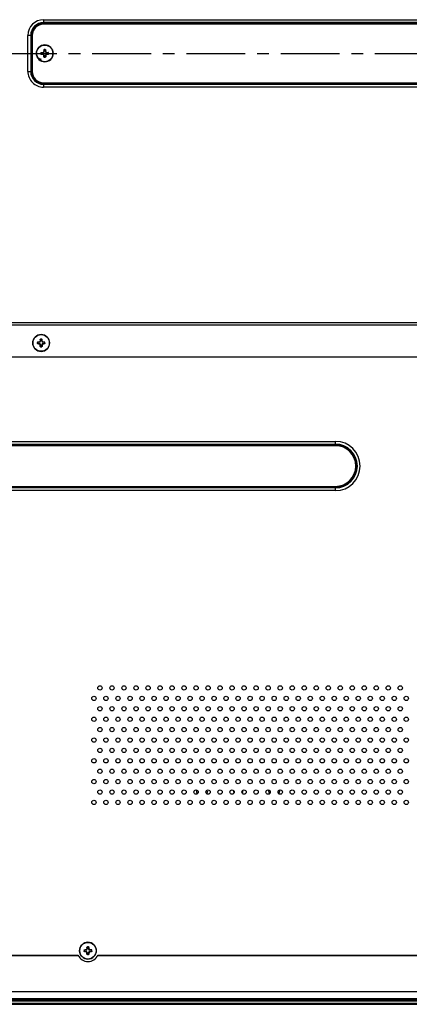
# Model space of a CAD drawing. Units: millimetres. Extents: x -674 to 5717, y -1532 to 2591.
# Drawn here: x 3638 to 3800, y 522 to 932 of the extents above; entities that cross this region are included whole.
import ezdxf

# ---------------------------------------------------------------- set-up
doc = ezdxf.new("R2010")
doc.units = ezdxf.units.MM
doc.header["$LTSCALE"] = 65.395
doc.linetypes.add('CENTER', pattern=[0.6, 0.375, -0.075, 0.075, -0.075])
doc.layers.add('中心線', color=4, linetype='CONTINUOUS')
doc.layers.add('本体', color=7, linetype='CONTINUOUS')

msp = doc.modelspace()

# ---------------------------------------------------------------- linework, layer by layer
at = {"layer": '中心線', "linetype": 'CENTER'}
msp.add_line((3629.14469, 918.05049), (4209.10954, 918.05049), dxfattribs=at)
at = {"layer": '本体', "color": 7, "linetype": 'Continuous'}
for p, q in [((3648.14469, 932.07814), (3648.14469, 930.23195)), ((3648.14469, 932.07814), (4210.14469, 932.07814)), ((4210.14469, 930.89994), (3648.14469, 930.89994)), ((3648.14469, 930.68511), (4210.14469, 930.68511)), ((4210.14469, 930.23195), (3648.14469, 930.23195)), ((3641.61703, 910.55049), (3641.61703, 925.55049)), ((3643.46322, 925.55049), (3641.61703, 925.55049)), ((3642.79523, 925.55049), (3642.79523, 910.55049)), ((3643.01007, 910.55049), (3643.01007, 925.55049)), ((3643.46322, 925.55049), (3643.46322, 910.55049)), ((3645.14469, 918.05204), (3645.14469, 918.0488)), ((3647.22101, 918.30049), (3647.08656, 918.30049)), ((3647.08656, 917.80049), (3647.22101, 917.80049)), ((3647.22101, 918.30049), (3647.22101, 917.80049)), ((3647.25174, 918.46509), (3647.25174, 918.32416)), ((3647.89469, 918.32416), (3647.25174, 918.32416)), ((3647.89469, 918.32416), (3647.89469, 918.48801)), ((3648.20717, 918.80049), (3648.37101, 918.80049)), ((3648.37101, 919.44343), (3648.23008, 919.44343)), ((3648.37101, 919.44343), (3648.37101, 918.80049)), ((3648.39469, 919.60861), (3648.39469, 919.47416)), ((3648.89469, 919.47416), (3648.39469, 919.47416)), ((3648.89469, 919.47416), (3648.89469, 919.60861)), ((3648.91836, 918.80049), (3648.91836, 919.44343)), ((3649.05929, 919.44343), (3648.91836, 919.44343)), ((3648.91836, 918.80049), (3649.08221, 918.80049)), ((3649.39469, 918.48801), (3649.39469, 918.32416)), ((3650.03763, 918.32416), (3649.39469, 918.32416)), ((3650.03763, 918.32416), (3650.03763, 918.46509)), ((3650.06836, 917.80049), (3650.06836, 918.30049)), ((3650.20281, 918.30049), (3650.06836, 918.30049)), ((3650.06836, 917.80049), (3650.20281, 917.80049)), ((3652.14469, 918.04894), (3652.14469, 918.05218)), ((3647.25174, 917.77681), (3647.25174, 917.63588)), ((3647.25174, 917.77681), (3647.89469, 917.77681)), ((3647.89469, 917.61297), (3647.89469, 917.77681)), ((3648.37101, 917.30049), (3648.20717, 917.30049)), ((3648.23008, 916.65754), (3648.37101, 916.65754)), ((3648.37101, 917.30049), (3648.37101, 916.65754)), ((3648.3942, 916.49237), (3648.39469, 916.62681)), ((3648.39469, 916.62681), (3648.89469, 916.62681)), ((3648.89469, 916.62681), (3648.89517, 916.49237)), ((3648.91836, 916.65754), (3648.91836, 917.30049)), ((3649.08221, 917.30049), (3648.91836, 917.30049)), ((3648.91836, 916.65754), (3649.05929, 916.65754)), ((3649.39469, 917.77681), (3649.39469, 917.61297)), ((3649.39469, 917.77681), (3650.03763, 917.77681)), ((3650.03763, 917.63588), (3650.03763, 917.77681)), ((3641.61703, 910.55049), (3643.46322, 910.55049)), ((3648.14469, 905.86902), (3648.14469, 904.02283)), ((3648.14469, 905.86902), (4210.14469, 905.86902)), ((4210.14469, 905.41587), (3648.14469, 905.41587)), ((3648.14469, 905.20103), (4210.14469, 905.20103)), ((4210.14469, 904.02283), (3648.14469, 904.02283)), ((3321.14469, 805.05049), (4534.64469, 805.05049)), ((4530.14469, 805.96049), (3322.14469, 805.95049)), ((3646.89469, 799.10861), (3646.89469, 798.97416)), ((3647.39469, 798.97416), (3646.89469, 798.97416)), ((3647.39469, 798.97416), (3647.39469, 799.10861)), ((3643.64469, 797.5488), (3643.64469, 797.55049)), ((3645.72101, 797.80049), (3645.58656, 797.80049)), ((3645.58656, 797.30049), (3645.72101, 797.30049)), ((3645.72101, 797.80049), (3645.72101, 797.30049)), ((3645.75174, 797.96509), (3645.75174, 797.82416)), ((3646.39469, 797.82416), (3645.75174, 797.82416)), ((3645.75174, 797.27681), (3646.39469, 797.27681)), ((3645.75174, 797.27681), (3645.75174, 797.13588)), ((3646.39469, 797.82416), (3646.39469, 797.98801)), ((3646.39469, 797.11297), (3646.39469, 797.27681)), ((3646.70717, 798.30049), (3646.87101, 798.30049)), ((3646.87101, 796.80049), (3646.70717, 796.80049)), ((3646.87101, 798.94343), (3646.73008, 798.94343)), ((3646.73008, 796.15754), (3646.87101, 796.15754)), ((3646.87101, 798.94343), (3646.87101, 798.30049)), ((3646.87101, 796.80049), (3646.87101, 796.15754)), ((3646.8942, 795.99237), (3646.89469, 796.12681)), ((3646.89469, 796.12681), (3647.39469, 796.12681)), ((3647.39469, 796.12681), (3647.39517, 795.99237)), ((3647.55929, 798.94343), (3647.41836, 798.94343)), ((3647.41836, 798.30049), (3647.41836, 798.94343)), ((3647.41836, 798.30049), (3647.58221, 798.30049)), ((3647.58221, 796.80049), (3647.41836, 796.80049)), ((3647.41836, 796.15754), (3647.41836, 796.80049)), ((3647.41836, 796.15754), (3647.55929, 796.15754)), ((3647.89469, 797.98801), (3647.89469, 797.82416)), ((3648.53763, 797.82416), (3647.89469, 797.82416)), ((3647.89469, 797.27681), (3648.53763, 797.27681)), ((3647.89469, 797.27681), (3647.89469, 797.11297)), ((3648.53763, 797.82416), (3648.53763, 797.96509)), ((3648.53763, 797.13588), (3648.53763, 797.27681)), ((3648.70281, 797.80049), (3648.56836, 797.80049)), ((3648.56836, 797.30049), (3648.56836, 797.80049)), ((3648.56836, 797.30049), (3648.70281, 797.30049)), ((3650.64469, 797.54894), (3650.64469, 797.55218)), ((3433.14469, 791.85049), (3805.20267, 791.85049)), ((3358.64469, 756.60104), (3769.64469, 756.60104)), ((3358.64469, 755.47521), (3769.64469, 755.47521)), ((3358.64469, 755.07106), (3769.64469, 755.07106)), ((3769.64469, 754.81126), (3358.64469, 754.81126)), ((3769.64469, 754.81126), (3769.64469, 756.60104)), ((3358.64469, 737.88972), (3769.64469, 737.88972)), ((3769.64469, 737.62991), (3358.64469, 737.62991)), ((3769.64469, 736.09993), (3769.64469, 737.88972)), ((3769.64469, 737.22577), (3358.64469, 737.22577)), ((3769.64469, 736.09993), (3358.64469, 736.09993)), ((3665.25174, 545.08009), (3665.25174, 544.93916)), ((3665.89469, 544.93916), (3665.25174, 544.93916)), ((3665.89469, 544.93916), (3665.89469, 545.10301)), ((3666.20717, 545.41549), (3666.37101, 545.41549)), ((3666.37101, 546.05843), (3666.23008, 546.05843)), ((3666.37101, 546.05843), (3666.37101, 545.41549)), ((3666.39469, 546.22361), (3666.39469, 546.08916)), ((3666.89469, 546.08916), (3666.39469, 546.08916)), ((3666.89469, 546.08916), (3666.89469, 546.22361)), ((3667.05929, 546.05843), (3666.91836, 546.05843)), ((3666.91836, 545.41549), (3666.91836, 546.05843)), ((3666.91836, 545.41549), (3667.08221, 545.41549)), ((3667.39469, 545.10301), (3667.39469, 544.93916)), ((3668.03763, 544.93916), (3667.39469, 544.93916)), ((3668.03763, 544.93916), (3668.03763, 545.08009)), ((3662.65165, 542.59049), (3445.63773, 542.59049)), ((3445.73545, 542.79049), (3662.55392, 542.79049)), ((3663.14469, 544.6638), (3663.14469, 544.66549)), ((3665.22101, 544.91549), (3665.08656, 544.91549)), ((3665.08656, 544.41549), (3665.22101, 544.41549)), ((3665.22101, 544.91549), (3665.22101, 544.41549)), ((3665.25174, 544.39181), (3665.89469, 544.39181)), ((3665.25174, 544.39181), (3665.25174, 544.25088)), ((3665.89469, 544.22797), (3665.89469, 544.39181)), ((3666.37101, 543.91549), (3666.20717, 543.91549)), ((3666.23008, 543.27254), (3666.37101, 543.27254)), ((3666.37101, 543.91549), (3666.37101, 543.27254)), ((3666.3942, 543.10737), (3666.39469, 543.24181)), ((3666.39469, 543.24181), (3666.89469, 543.24181)), ((3666.89469, 543.24181), (3666.89517, 543.10737)), ((3667.08221, 543.91549), (3666.91836, 543.91549)), ((3666.91836, 543.27254), (3666.91836, 543.91549)), ((3666.91836, 543.27254), (3667.05929, 543.27254)), ((3667.39469, 544.39181), (3668.03763, 544.39181)), ((3667.39469, 544.39181), (3667.39469, 544.22797)), ((3668.03763, 544.25088), (3668.03763, 544.39181)), ((3668.20281, 544.91549), (3668.06836, 544.91549)), ((3668.06836, 544.41549), (3668.06836, 544.91549)), ((3668.06836, 544.41549), (3668.20281, 544.41549)), ((3670.14469, 544.66394), (3670.14469, 544.66718)), ((3827.65165, 542.59049), (3670.63773, 542.59049)), ((3670.73545, 542.79049), (3827.55392, 542.79049)), ((3073.14469, 527.65049), (4785.14469, 527.65049)), ((4785.14469, 524.65049), (3073.14469, 524.65049)), ((2973.44469, 522.85049), (4884.84471, 522.85049)), ((2973.44469, 522.35049), (4884.84471, 522.35049)), ((3811.89469, 523.65049), (3586.39469, 523.65049)), ((3587.2616, 524.15049), (3811.02723, 524.15049)), ((3587.60931, 524.35049), (3666.06765, 524.35049)), ((3667.14469, 524.35049), (3694.78722, 524.35049)), ((3774.64469, 524.35049), (3695.64469, 524.35049)), ((3775.51647, 524.35049), (3801.14469, 524.35049))]:
    msp.add_line(p, q, dxfattribs=at)
for centre, radius in [((3648.64469, 918.05049), 3.46462), ((3647.14469, 797.55049), 3.46462), ((3671.64469, 653.98061), 0.9), ((3676.64469, 653.98061), 0.9), ((3681.64469, 653.98061), 0.9), ((3686.64469, 653.98061), 0.9), ((3691.64469, 653.98061), 0.9), ((3696.64469, 653.98061), 0.9), ((3701.64469, 653.98061), 0.9), ((3706.64469, 653.98061), 0.9), ((3711.64469, 653.98061), 0.9), ((3716.64469, 653.98061), 0.9), ((3721.64469, 653.98061), 0.9), ((3726.64469, 653.98061), 0.9), ((3731.64469, 653.98061), 0.9), ((3736.64469, 653.98061), 0.9), ((3741.64469, 653.98061), 0.9), ((3746.64469, 653.98061), 0.9), ((3751.64469, 653.98061), 0.9), ((3756.64469, 653.98061), 0.9), ((3761.64469, 653.98061), 0.9), ((3766.64469, 653.98061), 0.9), ((3771.64469, 653.98061), 0.9), ((3776.64469, 653.98061), 0.9), ((3781.64469, 653.98061), 0.9), ((3786.64469, 653.98061), 0.9), ((3791.64469, 653.98061), 0.9), ((3796.64469, 653.98061), 0.9), ((3669.14469, 649.65049), 0.9), ((3674.14469, 649.65049), 0.9), ((3679.14469, 649.65049), 0.9), ((3684.14469, 649.65049), 0.9), ((3689.14469, 649.65049), 0.9), ((3694.14469, 649.65049), 0.9), ((3699.14469, 649.65049), 0.9), ((3704.14469, 649.65049), 0.9), ((3709.14469, 649.65049), 0.9), ((3714.14469, 649.65049), 0.9), ((3719.14469, 649.65049), 0.9), ((3724.14469, 649.65049), 0.9), ((3729.14469, 649.65049), 0.9), ((3734.14469, 649.65049), 0.9), ((3739.14469, 649.65049), 0.9), ((3744.14469, 649.65049), 0.9), ((3749.14469, 649.65049), 0.9), ((3754.14469, 649.65049), 0.9), ((3759.14469, 649.65049), 0.9), ((3764.14469, 649.65049), 0.9), ((3769.14469, 649.65049), 0.9), ((3774.14469, 649.65049), 0.9), ((3779.14469, 649.65049), 0.9), ((3784.14469, 649.65049), 0.9), ((3789.14469, 649.65049), 0.9), ((3794.14469, 649.65049), 0.9), ((3799.14469, 649.65049), 0.9), ((3671.64469, 645.32036), 0.9), ((3676.64469, 645.32036), 0.9), ((3681.64469, 645.32036), 0.9), ((3686.64469, 645.32036), 0.9), ((3691.64469, 645.32036), 0.9), ((3696.64469, 645.32036), 0.9), ((3701.64469, 645.32036), 0.9), ((3706.64469, 645.32036), 0.9), ((3711.64469, 645.32036), 0.9), ((3716.64469, 645.32036), 0.9), ((3721.64469, 645.32036), 0.9), ((3726.64469, 645.32036), 0.9), ((3731.64469, 645.32036), 0.9), ((3736.64469, 645.32036), 0.9), ((3741.64469, 645.32036), 0.9), ((3746.64469, 645.32036), 0.9), ((3751.64469, 645.32036), 0.9), ((3756.64469, 645.32036), 0.9), ((3761.64469, 645.32036), 0.9), ((3766.64469, 645.32036), 0.9), ((3771.64469, 645.32036), 0.9), ((3776.64469, 645.32036), 0.9), ((3781.64469, 645.32036), 0.9), ((3786.64469, 645.32036), 0.9), ((3791.64469, 645.32036), 0.9), ((3796.64469, 645.32036), 0.9), ((3669.14469, 640.99023), 0.9), ((3674.14469, 640.99023), 0.9), ((3679.14469, 640.99023), 0.9), ((3684.14469, 640.99023), 0.9), ((3689.14469, 640.99023), 0.9), ((3694.14469, 640.99023), 0.9), ((3699.14469, 640.99023), 0.9), ((3704.14469, 640.99023), 0.9), ((3709.14469, 640.99023), 0.9), ((3714.14469, 640.99023), 0.9), ((3719.14469, 640.99023), 0.9), ((3724.14469, 640.99023), 0.9), ((3729.14469, 640.99023), 0.9), ((3734.14469, 640.99023), 0.9), ((3739.14469, 640.99023), 0.9), ((3744.14469, 640.99023), 0.9), ((3749.14469, 640.99023), 0.9), ((3754.14469, 640.99023), 0.9), ((3759.14469, 640.99023), 0.9), ((3764.14469, 640.99023), 0.9), ((3769.14469, 640.99023), 0.9), ((3774.14469, 640.99023), 0.9), ((3779.14469, 640.99023), 0.9), ((3784.14469, 640.99023), 0.9), ((3789.14469, 640.99023), 0.9), ((3794.14469, 640.99023), 0.9), ((3799.14469, 640.99023), 0.9), ((3671.64469, 636.66011), 0.9), ((3676.64469, 636.66011), 0.9), ((3681.64469, 636.66011), 0.9), ((3686.64469, 636.66011), 0.9), ((3691.64469, 636.66011), 0.9), ((3696.64469, 636.66011), 0.9), ((3701.64469, 636.66011), 0.9), ((3706.64469, 636.66011), 0.9), ((3711.64469, 636.66011), 0.9), ((3716.64469, 636.66011), 0.9), ((3721.64469, 636.66011), 0.9), ((3726.64469, 636.66011), 0.9), ((3731.64469, 636.66011), 0.9), ((3736.64469, 636.66011), 0.9), ((3741.64469, 636.66011), 0.9), ((3746.64469, 636.66011), 0.9), ((3751.64469, 636.66011), 0.9), ((3756.64469, 636.66011), 0.9), ((3761.64469, 636.66011), 0.9), ((3766.64469, 636.66011), 0.9), ((3771.64469, 636.66011), 0.9), ((3776.64469, 636.66011), 0.9), ((3781.64469, 636.66011), 0.9), ((3786.64469, 636.66011), 0.9), ((3791.64469, 636.66011), 0.9), ((3796.64469, 636.66011), 0.9), ((3669.14469, 632.32998), 0.9), ((3674.14469, 632.32998), 0.9), ((3679.14469, 632.32998), 0.9), ((3684.14469, 632.32998), 0.9), ((3689.14469, 632.32998), 0.9), ((3694.14469, 632.32998), 0.9), ((3699.14469, 632.32998), 0.9), ((3704.14469, 632.32998), 0.9), ((3709.14469, 632.32998), 0.9), ((3714.14469, 632.32998), 0.9), ((3719.14469, 632.32998), 0.9), ((3724.14469, 632.32998), 0.9), ((3729.14469, 632.32998), 0.9), ((3734.14469, 632.32998), 0.9), ((3739.14469, 632.32998), 0.9), ((3744.14469, 632.32998), 0.9), ((3749.14469, 632.32998), 0.9), ((3754.14469, 632.32998), 0.9), ((3759.14469, 632.32998), 0.9), ((3764.14469, 632.32998), 0.9), ((3769.14469, 632.32998), 0.9), ((3774.14469, 632.32998), 0.9), ((3779.14469, 632.32998), 0.9), ((3784.14469, 632.32998), 0.9), ((3789.14469, 632.32998), 0.9), ((3794.14469, 632.32998), 0.9), ((3799.14469, 632.32998), 0.9), ((3671.64469, 627.99985), 0.9), ((3676.64469, 627.99985), 0.9), ((3681.64469, 627.99985), 0.9), ((3686.64469, 627.99985), 0.9), ((3691.64469, 627.99985), 0.9), ((3696.64469, 627.99985), 0.9), ((3701.64469, 627.99985), 0.9), ((3706.64469, 627.99985), 0.9), ((3711.64469, 627.99985), 0.9), ((3716.64469, 627.99985), 0.9), ((3721.64469, 627.99985), 0.9), ((3726.64469, 627.99985), 0.9), ((3731.64469, 627.99985), 0.9), ((3736.64469, 627.99985), 0.9), ((3741.64469, 627.99985), 0.9), ((3746.64469, 627.99985), 0.9), ((3751.64469, 627.99985), 0.9), ((3756.64469, 627.99985), 0.9), ((3761.64469, 627.99985), 0.9), ((3766.64469, 627.99985), 0.9), ((3771.64469, 627.99985), 0.9), ((3776.64469, 627.99985), 0.9), ((3781.64469, 627.99985), 0.9), ((3786.64469, 627.99985), 0.9), ((3791.64469, 627.99985), 0.9), ((3796.64469, 627.99985), 0.9), ((3669.14469, 623.66973), 0.9), ((3674.14469, 623.66973), 0.9), ((3679.14469, 623.66973), 0.9), ((3684.14469, 623.66973), 0.9), ((3689.14469, 623.66973), 0.9), ((3694.14469, 623.66973), 0.9), ((3699.14469, 623.66973), 0.9), ((3704.14469, 623.66973), 0.9), ((3709.14469, 623.66973), 0.9), ((3714.14469, 623.66973), 0.9), ((3719.14469, 623.66973), 0.9), ((3724.14469, 623.66973), 0.9), ((3729.14469, 623.66973), 0.9), ((3734.14469, 623.66973), 0.9), ((3739.14469, 623.66973), 0.9), ((3744.14469, 623.66973), 0.9), ((3749.14469, 623.66973), 0.9), ((3754.14469, 623.66973), 0.9), ((3759.14469, 623.66973), 0.9), ((3764.14469, 623.66973), 0.9), ((3769.14469, 623.66973), 0.9), ((3774.14469, 623.66973), 0.9), ((3779.14469, 623.66973), 0.9), ((3784.14469, 623.66973), 0.9), ((3789.14469, 623.66973), 0.9), ((3794.14469, 623.66973), 0.9), ((3799.14469, 623.66973), 0.9), ((3671.64469, 619.3396), 0.9), ((3676.64469, 619.3396), 0.9), ((3681.64469, 619.3396), 0.9), ((3686.64469, 619.3396), 0.9), ((3691.64469, 619.3396), 0.9), ((3696.64469, 619.3396), 0.9), ((3701.64469, 619.3396), 0.9), ((3706.64469, 619.3396), 0.9), ((3711.64469, 619.3396), 0.9), ((3716.64469, 619.3396), 0.9), ((3721.64469, 619.3396), 0.9), ((3726.64469, 619.3396), 0.9), ((3731.64469, 619.3396), 0.9), ((3736.64469, 619.3396), 0.9), ((3741.64469, 619.3396), 0.9), ((3746.64469, 619.3396), 0.9), ((3751.64469, 619.3396), 0.9), ((3756.64469, 619.3396), 0.9), ((3761.64469, 619.3396), 0.9), ((3766.64469, 619.3396), 0.9), ((3771.64469, 619.3396), 0.9), ((3776.64469, 619.3396), 0.9), ((3781.64469, 619.3396), 0.9), ((3786.64469, 619.3396), 0.9), ((3791.64469, 619.3396), 0.9), ((3796.64469, 619.3396), 0.9), ((3669.14469, 615.00947), 0.9), ((3674.14469, 615.00947), 0.9), ((3679.14469, 615.00947), 0.9), ((3684.14469, 615.00947), 0.9), ((3689.14469, 615.00947), 0.9), ((3694.14469, 615.00947), 0.9), ((3699.14469, 615.00947), 0.9), ((3704.14469, 615.00947), 0.9), ((3709.14469, 615.00947), 0.9), ((3714.14469, 615.00947), 0.9), ((3719.14469, 615.00947), 0.9), ((3724.14469, 615.00947), 0.9), ((3729.14469, 615.00947), 0.9), ((3734.14469, 615.00947), 0.9), ((3739.14469, 615.00947), 0.9), ((3744.14469, 615.00947), 0.9), ((3749.14469, 615.00947), 0.9), ((3754.14469, 615.00947), 0.9), ((3759.14469, 615.00947), 0.9), ((3764.14469, 615.00947), 0.9), ((3769.14469, 615.00947), 0.9), ((3774.14469, 615.00947), 0.9), ((3779.14469, 615.00947), 0.9), ((3784.14469, 615.00947), 0.9), ((3789.14469, 615.00947), 0.9), ((3794.14469, 615.00947), 0.9), ((3799.14469, 615.00947), 0.9), ((3671.64469, 610.67934), 0.9), ((3676.64469, 610.67934), 0.9), ((3681.64469, 610.67934), 0.9), ((3686.64469, 610.67934), 0.9), ((3691.64469, 610.67934), 0.9), ((3696.64469, 610.67934), 0.9), ((3701.64469, 610.67934), 0.9), ((3706.64469, 610.67934), 0.9), ((3711.64469, 610.67934), 0.9), ((3716.64469, 610.67934), 0.9), ((3721.64469, 610.67934), 0.9), ((3726.64469, 610.67934), 0.9), ((3731.64469, 610.67934), 0.9), ((3736.64469, 610.67934), 0.9), ((3741.64469, 610.67934), 0.9), ((3746.64469, 610.67934), 0.9), ((3751.64469, 610.67934), 0.9), ((3756.64469, 610.67934), 0.9), ((3761.64469, 610.67934), 0.9), ((3766.64469, 610.67934), 0.9), ((3771.64469, 610.67934), 0.9), ((3776.64469, 610.67934), 0.9), ((3781.64469, 610.67934), 0.9), ((3786.64469, 610.67934), 0.9), ((3791.64469, 610.67934), 0.9), ((3796.64469, 610.67934), 0.9), ((3669.14469, 606.34922), 0.9), ((3674.14469, 606.34922), 0.9), ((3679.14469, 606.34922), 0.9), ((3684.14469, 606.34922), 0.9), ((3689.14469, 606.34922), 0.9), ((3694.14469, 606.34922), 0.9), ((3699.14469, 606.34922), 0.9), ((3704.14469, 606.34922), 0.9), ((3709.14469, 606.34922), 0.9), ((3714.14469, 606.34922), 0.9), ((3719.14469, 606.34922), 0.9), ((3724.14469, 606.34922), 0.9), ((3729.14469, 606.34922), 0.9), ((3734.14469, 606.34922), 0.9), ((3739.14469, 606.34922), 0.9), ((3744.14469, 606.34922), 0.9), ((3749.14469, 606.34922), 0.9), ((3754.14469, 606.34922), 0.9), ((3759.14469, 606.34922), 0.9), ((3764.14469, 606.34922), 0.9), ((3769.14469, 606.34922), 0.9), ((3774.14469, 606.34922), 0.9), ((3779.14469, 606.34922), 0.9), ((3784.14469, 606.34922), 0.9), ((3789.14469, 606.34922), 0.9), ((3794.14469, 606.34922), 0.9), ((3799.14469, 606.34922), 0.9), ((3666.64469, 544.66549), 3.46462)]:
    msp.add_circle(centre, radius, dxfattribs=at)
for centre, radius, start, end in [((3648.14469, 925.55049), 6.52765, 90.0000001, 180.0000001), ((3648.14469, 925.55049), 5.34945, 90, 179.9999999), ((3648.14469, 925.55049), 5.13462, 90, 179.9999999), ((3648.14469, 925.55049), 4.68146, 90, 180), ((3648.64469, 918.05049), 3.5, 180.0277089, 180), ((3647.64469, 918.05049), 2.5, 180, 258.4017705), ((3677.7051, 918.05049), 30.61956, 179.5321911, 180.4678089), ((3647.89469, 918.80049), 0.47633, 270, 0), ((3647.88685, 918.80833), 0.32041, 271.4020928, 358.5979072), ((3648.6439, 889.16795), 30.44168, 89.9985118, 90.4690544), ((3648.64548, 889.16805), 30.44158, 89.5309449, 90.0014889), ((3649.39469, 918.80049), 0.47633, 180, 270), ((3649.40253, 918.80833), 0.32041, 181.402087, 268.597913), ((3619.58427, 918.05049), 30.61956, 359.5321911, 0.4678089), ((3647.89469, 917.30049), 0.47633, 0, 90), ((3647.88684, 917.29264), 0.32042, 1.4029909, 88.5969455), ((3648.64462, 947.11046), 30.61911, 269.5314002, 270.0001247), ((3648.64451, 947.18873), 30.69739, 270.000321, 270.4678496), ((3649.39469, 917.30049), 0.47633, 90, 180), ((3649.40253, 917.29264), 0.32042, 91.4030232, 178.5969768), ((3648.14469, 910.55049), 6.52765, 180.0000001, 270.0000001), ((3648.14469, 910.55049), 5.34945, 180, 269.9999999), ((3648.14469, 910.55049), 5.13462, 180, 269.9999999), ((3648.14469, 910.55049), 4.68146, 180, 270), ((3647.14469, 797.55049), 3.5, 180.0277089, 180), ((3647.1439, 768.66795), 30.44168, 89.9985118, 90.4690544), ((3647.14548, 768.66805), 30.44158, 89.5309449, 90.0014889), ((3676.2051, 797.55049), 30.61956, 179.5321911, 180.4678089), ((3646.39469, 798.30049), 0.47633, 270, 0), ((3646.38685, 798.30833), 0.32041, 271.4020928, 358.5979072), ((3646.39469, 796.80049), 0.47633, 0, 90), ((3646.38684, 796.79264), 0.32042, 1.4029909, 88.5969455), ((3647.14462, 826.61046), 30.61911, 269.5314002, 270.0001247), ((3647.14451, 826.68873), 30.69739, 270.000321, 270.4678496), ((3647.89469, 798.30049), 0.47633, 180, 270), ((3647.89469, 796.80049), 0.47633, 90, 180), ((3647.90253, 798.30833), 0.32041, 181.402087, 268.597913), ((3647.90253, 796.79264), 0.32042, 91.4030232, 178.5969768), ((3618.08427, 797.55049), 30.61956, 359.5321911, 0.4678089), ((3769.64469, 746.35049), 10.25056, 270, 90), ((3769.64469, 746.35049), 9.12472, 270, 90), ((3769.64469, 746.35049), 8.72058, 270, 90), ((3769.64469, 746.35049), 8.46077, 270, 90), ((3666.64469, 544.66549), 3.5, 180.0277089, 180), ((3665.89469, 545.41549), 0.47633, 270, 0), ((3665.88685, 545.42333), 0.32041, 271.4020928, 358.5979072), ((3666.6439, 515.78295), 30.44168, 89.9985118, 90.4690544), ((3666.64548, 515.78305), 30.44158, 89.5309449, 90.0014889), ((3667.39469, 545.41549), 0.47633, 180, 270), ((3667.40253, 545.42333), 0.32041, 181.402087, 268.597913), ((3666.64469, 544.66549), 4.5, 204.6243184, 335.3756816), ((3695.7051, 544.66549), 30.61956, 179.5321911, 180.4678089), ((3665.89469, 543.91549), 0.47633, 0, 90), ((3665.88684, 543.90764), 0.32042, 1.4029909, 88.5969455), ((3666.64462, 573.72546), 30.61911, 269.5314002, 270.0001247), ((3666.64451, 573.80373), 30.69739, 270.000321, 270.4678496), ((3667.39469, 543.91549), 0.47633, 90, 180), ((3667.40253, 543.90764), 0.32042, 91.4030232, 178.5969768), ((3637.58427, 544.66549), 30.61956, 359.5321911, 0.4678089), ((3667.14469, 527.15049), 3, 236.5818472, 248.9605302)]:
    msp.add_arc(centre, radius, start, end, dxfattribs=at)
at = {"layer": '本体', "color": 6, "linetype": 'Continuous'}
for centre, radius, start, end in [((3714.14469, 611.26049), 2.325, 172.6318425, 213.290424), ((3714.14469, 611.26049), 2.325, 326.7776404, 7.1413134), ((3729.14469, 611.26049), 2, 180.0000001, 210.340787), ((3729.14469, 611.26049), 2, 326.3374636, 0), ((3744.14469, 611.26049), 2.325, 172.6318425, 213.290424), ((3744.14469, 611.26049), 2.325, 326.7776404, 7.1413134)]:
    msp.add_arc(centre, radius, start, end, dxfattribs=at)
at = {"layer": '本体', "color": 7, "linetype": 'Continuous'}
for points, knots in [([(3647.08656, 918.30049), (3647.08674, 918.32206), (3647.09616, 918.3655), (3647.13424, 918.41917), (3647.18868, 918.45466), (3647.2308, 918.4641), (3647.25174, 918.46509)], [0, 0, 0, 0, 0.253331638, 0.505087327, 0.753845025, 1, 1, 1, 1]), ([(3647.25174, 917.63588), (3647.2308, 917.63687), (3647.18867, 917.6463), (3647.13426, 917.68182), (3647.09615, 917.73546), (3647.08674, 917.77891), (3647.08656, 917.80049)], [0, 0, 0, 0, 0.246129236, 0.494884113, 0.746674157, 1, 1, 1, 1]), ([(3647.22101, 918.30049), (3647.22102, 918.30734), (3647.23056, 918.32071), (3647.24472, 918.32415), (3647.25174, 918.32416)], [0, 0, 0, 0, 0.494047282, 1, 1, 1, 1]), ([(3647.25174, 917.77681), (3647.24472, 917.77683), (3647.23056, 917.78027), (3647.22102, 917.79364), (3647.22101, 917.80049)], [0, 0, 0, 0, 0.505952958, 1, 1, 1, 1]), ([(3647.25174, 918.46509), (3647.30478, 918.46758), (3647.51903, 918.47702), (3647.73338, 918.48403), (3647.89469, 918.48801)], [0, 0, 0, 0, 0.247592796, 1, 1, 1, 1]), ([(3648.23008, 919.44343), (3648.22759, 919.39039), (3648.21816, 919.17615), (3648.21114, 918.96179), (3648.20717, 918.80049)], [0, 0, 0, 0, 0.247594811, 1, 1, 1, 1]), ([(3648.23008, 919.44343), (3648.23106, 919.46425), (3648.24039, 919.50614), (3648.27555, 919.56031), (3648.3286, 919.59856), (3648.37179, 919.60816), (3648.39323, 919.60833)], [0, 0, 0, 0, 0.246152031, 0.494903727, 0.746744278, 1, 1, 1, 1]), ([(3648.37101, 919.44343), (3648.37103, 919.45045), (3648.37447, 919.46462), (3648.38783, 919.47415), (3648.39469, 919.47416)], [0, 0, 0, 0, 0.505952958, 1, 1, 1, 1]), ([(3648.89469, 919.47416), (3648.90154, 919.47415), (3648.91491, 919.46462), (3648.91835, 919.45045), (3648.91836, 919.44343)], [0, 0, 0, 0, 0.494047282, 1, 1, 1, 1]), ([(3648.89614, 919.60835), (3648.91759, 919.60817), (3648.96076, 919.59854), (3649.01384, 919.56035), (3649.04896, 919.50614), (3649.05831, 919.46426), (3649.05929, 919.44343)], [0, 0, 0, 0, 0.253258813, 0.505043002, 0.753815715, 1, 1, 1, 1]), ([(3649.08221, 918.80049), (3649.08087, 918.85455), (3649.07501, 919.06893), (3649.06681, 919.28324), (3649.05929, 919.44343)], [0, 0, 0, 0, 0.252181868, 1, 1, 1, 1]), ([(3649.39469, 918.48801), (3649.44875, 918.48668), (3649.66312, 918.48081), (3649.87743, 918.47261), (3650.03763, 918.46509)], [0, 0, 0, 0, 0.252178805, 1, 1, 1, 1]), ([(3650.20281, 918.30049), (3650.20263, 918.32207), (3650.19323, 918.36552), (3650.1551, 918.41915), (3650.10072, 918.45471), (3650.05858, 918.4641), (3650.03763, 918.46509)], [0, 0, 0, 0, 0.253365656, 0.505095314, 0.753828556, 1, 1, 1, 1]), ([(3650.03763, 918.32416), (3650.04465, 918.32415), (3650.05882, 918.32071), (3650.06835, 918.30734), (3650.06836, 918.30049)], [0, 0, 0, 0, 0.505952958, 1, 1, 1, 1]), ([(3650.20281, 917.80049), (3650.20263, 917.77891), (3650.19321, 917.73547), (3650.15513, 917.68181), (3650.1007, 917.64631), (3650.05857, 917.63687), (3650.03763, 917.63588)], [0, 0, 0, 0, 0.253331566, 0.505087827, 0.75384579, 1, 1, 1, 1]), ([(3650.06836, 917.80049), (3650.06835, 917.79364), (3650.05882, 917.78027), (3650.04465, 917.77683), (3650.03763, 917.77681)], [0, 0, 0, 0, 0.494047282, 1, 1, 1, 1]), ([(3647.89469, 917.61297), (3647.84062, 917.6143), (3647.62625, 917.62016), (3647.41194, 917.62836), (3647.25174, 917.63588)], [0, 0, 0, 0, 0.252178805, 1, 1, 1, 1]), ([(3648.23008, 916.65754), (3648.22759, 916.71058), (3648.21815, 916.92483), (3648.21114, 917.13918), (3648.20717, 917.30049)], [0, 0, 0, 0, 0.247592796, 1, 1, 1, 1]), ([(3648.3942, 916.49241), (3648.37267, 916.49265), (3648.32932, 916.50211), (3648.27585, 916.54024), (3648.24048, 916.5946), (3648.23107, 916.63664), (3648.23008, 916.65754)], [0, 0, 0, 0, 0.253341874, 0.505097879, 0.753842168, 1, 1, 1, 1]), ([(3648.39469, 916.62681), (3648.38783, 916.62682), (3648.37447, 916.63636), (3648.37103, 916.65053), (3648.37101, 916.65754)], [0, 0, 0, 0, 0.494047282, 1, 1, 1, 1]), ([(3649.05929, 916.65754), (3649.0583, 916.63659), (3649.04886, 916.59443), (3649.01329, 916.54002), (3648.95961, 916.50185), (3648.91612, 916.4926), (3648.89453, 916.49236)], [0, 0, 0, 0, 0.246146355, 0.494889926, 0.74669556, 1, 1, 1, 1]), ([(3648.91836, 916.65754), (3648.91835, 916.65053), (3648.91491, 916.63636), (3648.90154, 916.62682), (3648.89469, 916.62681)], [0, 0, 0, 0, 0.505952958, 1, 1, 1, 1]), ([(3649.08221, 917.30049), (3649.08087, 917.24642), (3649.07501, 917.03205), (3649.06681, 916.81774), (3649.05929, 916.65754)], [0, 0, 0, 0, 0.252178805, 1, 1, 1, 1]), ([(3650.03763, 917.63588), (3649.98459, 917.63339), (3649.77035, 917.62396), (3649.55599, 917.61694), (3649.39469, 917.61297)], [0, 0, 0, 0, 0.247592796, 1, 1, 1, 1]), ([(3646.73008, 798.94343), (3646.73106, 798.96425), (3646.74039, 799.00614), (3646.77555, 799.06031), (3646.8286, 799.09856), (3646.87179, 799.10816), (3646.89323, 799.10833)], [0, 0, 0, 0, 0.246152031, 0.494903727, 0.746744278, 1, 1, 1, 1]), ([(3646.87101, 798.94343), (3646.87103, 798.95045), (3646.87447, 798.96462), (3646.88783, 798.97415), (3646.89469, 798.97416)], [0, 0, 0, 0, 0.505952958, 1, 1, 1, 1]), ([(3647.39469, 798.97416), (3647.40154, 798.97415), (3647.41491, 798.96462), (3647.41835, 798.95045), (3647.41836, 798.94343)], [0, 0, 0, 0, 0.494047282, 1, 1, 1, 1]), ([(3647.39614, 799.10835), (3647.41759, 799.10817), (3647.46076, 799.09854), (3647.51384, 799.06035), (3647.54896, 799.00614), (3647.55831, 798.96426), (3647.55929, 798.94343)], [0, 0, 0, 0, 0.253258813, 0.505043002, 0.753815715, 1, 1, 1, 1]), ([(3645.58656, 797.80049), (3645.58674, 797.82206), (3645.59616, 797.8655), (3645.63424, 797.91917), (3645.68868, 797.95466), (3645.7308, 797.9641), (3645.75174, 797.96509)], [0, 0, 0, 0, 0.253331638, 0.505087327, 0.753845025, 1, 1, 1, 1]), ([(3645.75174, 797.13588), (3645.7308, 797.13687), (3645.68867, 797.1463), (3645.63426, 797.18182), (3645.59615, 797.23546), (3645.58674, 797.27891), (3645.58656, 797.30049)], [0, 0, 0, 0, 0.246129236, 0.494884113, 0.746674157, 1, 1, 1, 1]), ([(3645.72101, 797.80049), (3645.72102, 797.80734), (3645.73056, 797.82071), (3645.74472, 797.82415), (3645.75174, 797.82416)], [0, 0, 0, 0, 0.494047282, 1, 1, 1, 1]), ([(3645.75174, 797.27681), (3645.74472, 797.27683), (3645.73056, 797.28027), (3645.72102, 797.29364), (3645.72101, 797.30049)], [0, 0, 0, 0, 0.505952958, 1, 1, 1, 1]), ([(3645.75174, 797.96509), (3645.80478, 797.96758), (3646.01903, 797.97702), (3646.23338, 797.98403), (3646.39469, 797.98801)], [0, 0, 0, 0, 0.247592796, 1, 1, 1, 1]), ([(3646.39469, 797.11297), (3646.34062, 797.1143), (3646.12625, 797.12016), (3645.91194, 797.12836), (3645.75174, 797.13588)], [0, 0, 0, 0, 0.252178805, 1, 1, 1, 1]), ([(3646.73008, 798.94343), (3646.72759, 798.89039), (3646.71816, 798.67615), (3646.71114, 798.46179), (3646.70717, 798.30049)], [0, 0, 0, 0, 0.247594811, 1, 1, 1, 1]), ([(3646.73008, 796.15754), (3646.72759, 796.21058), (3646.71815, 796.42483), (3646.71114, 796.63918), (3646.70717, 796.80049)], [0, 0, 0, 0, 0.247592796, 1, 1, 1, 1]), ([(3646.8942, 795.99241), (3646.87267, 795.99265), (3646.82932, 796.00211), (3646.77585, 796.04024), (3646.74048, 796.0946), (3646.73107, 796.13664), (3646.73008, 796.15754)], [0, 0, 0, 0, 0.253341874, 0.505097879, 0.753842168, 1, 1, 1, 1]), ([(3646.89469, 796.12681), (3646.88783, 796.12682), (3646.87447, 796.13636), (3646.87103, 796.15053), (3646.87101, 796.15754)], [0, 0, 0, 0, 0.494047282, 1, 1, 1, 1]), ([(3647.55929, 796.15754), (3647.5583, 796.13659), (3647.54886, 796.09443), (3647.51329, 796.04002), (3647.45961, 796.00185), (3647.41612, 795.9926), (3647.39453, 795.99236)], [0, 0, 0, 0, 0.246146355, 0.494889926, 0.74669556, 1, 1, 1, 1]), ([(3647.41836, 796.15754), (3647.41835, 796.15053), (3647.41491, 796.13636), (3647.40154, 796.12682), (3647.39469, 796.12681)], [0, 0, 0, 0, 0.505952958, 1, 1, 1, 1]), ([(3647.58221, 798.30049), (3647.58087, 798.35455), (3647.57501, 798.56893), (3647.56681, 798.78324), (3647.55929, 798.94343)], [0, 0, 0, 0, 0.252181868, 1, 1, 1, 1]), ([(3647.58221, 796.80049), (3647.58087, 796.74642), (3647.57501, 796.53205), (3647.56681, 796.31774), (3647.55929, 796.15754)], [0, 0, 0, 0, 0.252178805, 1, 1, 1, 1]), ([(3647.89469, 797.98801), (3647.94875, 797.98668), (3648.16312, 797.98081), (3648.37743, 797.97261), (3648.53763, 797.96509)], [0, 0, 0, 0, 0.252178805, 1, 1, 1, 1]), ([(3648.53763, 797.13588), (3648.48459, 797.13339), (3648.27035, 797.12396), (3648.05599, 797.11694), (3647.89469, 797.11297)], [0, 0, 0, 0, 0.247592796, 1, 1, 1, 1]), ([(3648.70281, 797.80049), (3648.70263, 797.82207), (3648.69323, 797.86552), (3648.6551, 797.91915), (3648.60072, 797.95471), (3648.55858, 797.9641), (3648.53763, 797.96509)], [0, 0, 0, 0, 0.253365656, 0.505095314, 0.753828556, 1, 1, 1, 1]), ([(3648.53763, 797.82416), (3648.54465, 797.82415), (3648.55882, 797.82071), (3648.56835, 797.80734), (3648.56836, 797.80049)], [0, 0, 0, 0, 0.505952958, 1, 1, 1, 1]), ([(3648.70281, 797.30049), (3648.70263, 797.27891), (3648.69321, 797.23547), (3648.65513, 797.18181), (3648.6007, 797.14631), (3648.55857, 797.13687), (3648.53763, 797.13588)], [0, 0, 0, 0, 0.253331566, 0.505087827, 0.75384579, 1, 1, 1, 1]), ([(3648.56836, 797.30049), (3648.56835, 797.29364), (3648.55882, 797.28027), (3648.54465, 797.27683), (3648.53763, 797.27681)], [0, 0, 0, 0, 0.494047282, 1, 1, 1, 1]), ([(3665.08656, 544.91549), (3665.08674, 544.93706), (3665.09616, 544.9805), (3665.13424, 545.03417), (3665.18868, 545.06966), (3665.2308, 545.0791), (3665.25174, 545.08009)], [0, 0, 0, 0, 0.253331638, 0.505087327, 0.753845025, 1, 1, 1, 1]), ([(3665.22101, 544.91549), (3665.22102, 544.92234), (3665.23056, 544.93571), (3665.24472, 544.93915), (3665.25174, 544.93916)], [0, 0, 0, 0, 0.494047282, 1, 1, 1, 1]), ([(3665.25174, 545.08009), (3665.30478, 545.08258), (3665.51903, 545.09202), (3665.73338, 545.09903), (3665.89469, 545.10301)], [0, 0, 0, 0, 0.247592796, 1, 1, 1, 1]), ([(3666.23008, 546.05843), (3666.22759, 546.00539), (3666.21816, 545.79115), (3666.21114, 545.57679), (3666.20717, 545.41549)], [0, 0, 0, 0, 0.247594811, 1, 1, 1, 1]), ([(3666.23008, 546.05843), (3666.23106, 546.07925), (3666.24039, 546.12114), (3666.27555, 546.17531), (3666.3286, 546.21356), (3666.37179, 546.22316), (3666.39323, 546.22333)], [0, 0, 0, 0, 0.246152031, 0.494903727, 0.746744278, 1, 1, 1, 1]), ([(3666.37101, 546.05843), (3666.37103, 546.06545), (3666.37447, 546.07962), (3666.38783, 546.08915), (3666.39469, 546.08916)], [0, 0, 0, 0, 0.505952958, 1, 1, 1, 1]), ([(3666.89469, 546.08916), (3666.90154, 546.08915), (3666.91491, 546.07962), (3666.91835, 546.06545), (3666.91836, 546.05843)], [0, 0, 0, 0, 0.494047282, 1, 1, 1, 1]), ([(3666.89614, 546.22335), (3666.91759, 546.22317), (3666.96076, 546.21354), (3667.01384, 546.17535), (3667.04896, 546.12114), (3667.05831, 546.07926), (3667.05929, 546.05843)], [0, 0, 0, 0, 0.253258813, 0.505043002, 0.753815715, 1, 1, 1, 1]), ([(3667.08221, 545.41549), (3667.08087, 545.46955), (3667.07501, 545.68393), (3667.06681, 545.89824), (3667.05929, 546.05843)], [0, 0, 0, 0, 0.252181868, 1, 1, 1, 1]), ([(3667.39469, 545.10301), (3667.44875, 545.10168), (3667.66312, 545.09581), (3667.87743, 545.08761), (3668.03763, 545.08009)], [0, 0, 0, 0, 0.252178805, 1, 1, 1, 1]), ([(3668.20281, 544.91549), (3668.20263, 544.93707), (3668.19323, 544.98052), (3668.1551, 545.03415), (3668.10072, 545.06971), (3668.05858, 545.0791), (3668.03763, 545.08009)], [0, 0, 0, 0, 0.253365656, 0.505095314, 0.753828556, 1, 1, 1, 1]), ([(3668.03763, 544.93916), (3668.04465, 544.93915), (3668.05882, 544.93571), (3668.06835, 544.92234), (3668.06836, 544.91549)], [0, 0, 0, 0, 0.505952958, 1, 1, 1, 1]), ([(3665.25174, 544.25088), (3665.2308, 544.25187), (3665.18867, 544.2613), (3665.13426, 544.29682), (3665.09615, 544.35046), (3665.08674, 544.39391), (3665.08656, 544.41549)], [0, 0, 0, 0, 0.246129236, 0.494884113, 0.746674157, 1, 1, 1, 1]), ([(3665.25174, 544.39181), (3665.24472, 544.39183), (3665.23056, 544.39527), (3665.22102, 544.40864), (3665.22101, 544.41549)], [0, 0, 0, 0, 0.505952958, 1, 1, 1, 1]), ([(3665.89469, 544.22797), (3665.84062, 544.2293), (3665.62625, 544.23516), (3665.41194, 544.24336), (3665.25174, 544.25088)], [0, 0, 0, 0, 0.252178805, 1, 1, 1, 1]), ([(3666.23008, 543.27254), (3666.22759, 543.32558), (3666.21815, 543.53983), (3666.21114, 543.75418), (3666.20717, 543.91549)], [0, 0, 0, 0, 0.247592796, 1, 1, 1, 1]), ([(3666.3942, 543.10741), (3666.37267, 543.10765), (3666.32932, 543.11711), (3666.27585, 543.15524), (3666.24048, 543.2096), (3666.23107, 543.25164), (3666.23008, 543.27254)], [0, 0, 0, 0, 0.253341874, 0.505097879, 0.753842168, 1, 1, 1, 1]), ([(3666.39469, 543.24181), (3666.38783, 543.24182), (3666.37447, 543.25136), (3666.37103, 543.26553), (3666.37101, 543.27254)], [0, 0, 0, 0, 0.494047282, 1, 1, 1, 1]), ([(3667.05929, 543.27254), (3667.0583, 543.25159), (3667.04886, 543.20943), (3667.01329, 543.15502), (3666.95961, 543.11685), (3666.91612, 543.1076), (3666.89453, 543.10736)], [0, 0, 0, 0, 0.246146355, 0.494889926, 0.74669556, 1, 1, 1, 1]), ([(3666.91836, 543.27254), (3666.91835, 543.26553), (3666.91491, 543.25136), (3666.90154, 543.24182), (3666.89469, 543.24181)], [0, 0, 0, 0, 0.505952958, 1, 1, 1, 1]), ([(3667.08221, 543.91549), (3667.08087, 543.86142), (3667.07501, 543.64705), (3667.06681, 543.43274), (3667.05929, 543.27254)], [0, 0, 0, 0, 0.252178805, 1, 1, 1, 1]), ([(3668.03763, 544.25088), (3667.98459, 544.24839), (3667.77035, 544.23896), (3667.55599, 544.23194), (3667.39469, 544.22797)], [0, 0, 0, 0, 0.247592796, 1, 1, 1, 1]), ([(3668.20281, 544.41549), (3668.20263, 544.39391), (3668.19321, 544.35047), (3668.15513, 544.29681), (3668.1007, 544.26131), (3668.05857, 544.25187), (3668.03763, 544.25088)], [0, 0, 0, 0, 0.253331566, 0.505087827, 0.75384579, 1, 1, 1, 1]), ([(3668.06836, 544.41549), (3668.06835, 544.40864), (3668.05882, 544.39527), (3668.04465, 544.39183), (3668.03763, 544.39181)], [0, 0, 0, 0, 0.494047282, 1, 1, 1, 1])]:
    msp.add_open_spline(points, degree=3, knots=knots, dxfattribs=at)

doc.saveas('drawing.dxf')
